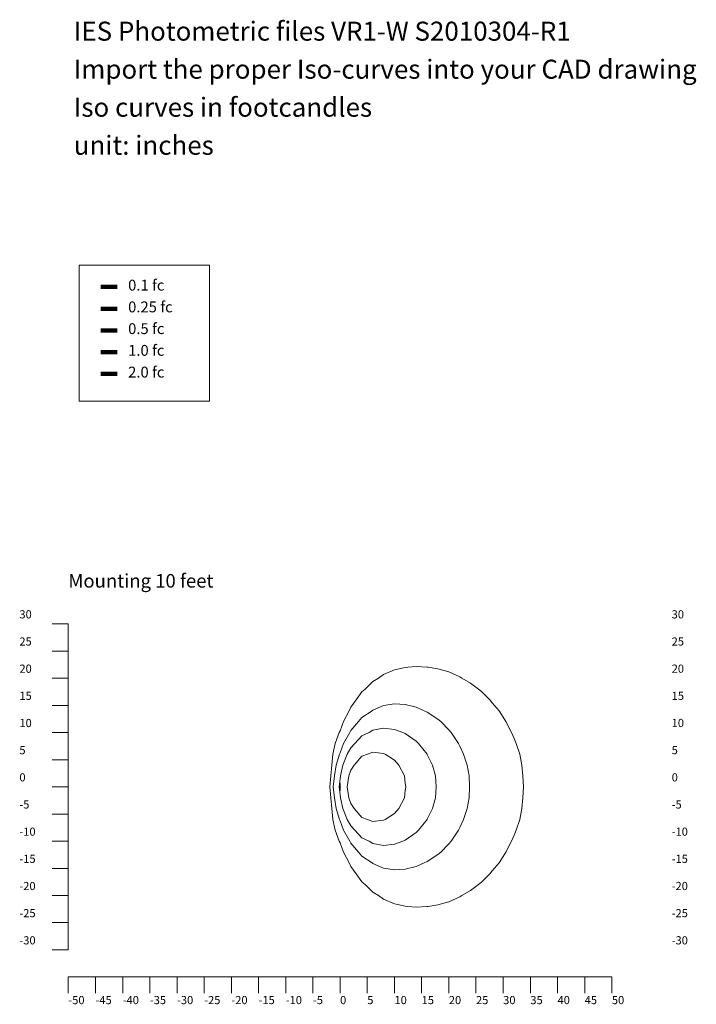
# Model space of a CAD drawing. Extents: x -4127 to 86, y -3084 to -910.
# Drawn here: x -4127 to -2634, y -3084 to -910 of the extents above; entities that cross this region are included whole.
import ezdxf

# ---------------------------------------------------------------- set-up
doc = ezdxf.new("R2010")
doc.units = 0
doc.header["$MEASUREMENT"] = 0
for name, color, linetype, lineweight in [('AGI32-Project_1-DRAWING', 7, 'Continuous', 0), ('AGI32-Project_1-LUMINAIRE', 7, 'Continuous', 0), ('AGI32-Project_1-TEMPLATE', 7, 'Continuous', 0)]:
    doc.layers.add(name, color=color, linetype=linetype, lineweight=lineweight)
doc.styles.add('AGI32-Arial', font='arial.ttf')

# ---------------------------------------------------------------- blocks, each defined once
blk = doc.blocks.new('AGI32-IDbewwdx-Project_1-LUMINAIRE-VR1-W S2010304-R1_Symbol')
at = {"layer": 'AGI32-Project_1-LUMINAIRE', "color": 1, "linetype": 'ByBlock', "lineweight": 0}
for p, q in [((-0.1, 0), (0.1, 0)), ((-0.05, -0.5), (-0.05, 0.7)), ((-0.05, 0.7), (0, 0.7)), ((0, 0.7), (-0.05, 0.7)), ((-0.05, 0.7), (-0.05, 0.7, 0.8)), ((-0.05, 0.7, 0.8), (0, 0.7, 0.8)), ((0, 0.7, 0.8), (-0.05, 0.7, 0.8)), ((-0.05, 0.7, 0.8), (-0.05, 0.5, 0.8)), ((-0.05, 0.5, 0.8), (-0.05, 0.7, 0.8)), ((-0.05, 0.7, 0.8), (-0.05, 0.7)), ((-0.05, 0.7), (-0.05, -0.5)), ((0, 0.7, 0.8), (-0.05, 0.7, 0.8)), ((-0.05, 0.7, 0.8), (-0.05, 0.7, 1)), ((-0.05, 0.7, 1), (0, 0.7, 1)), ((0, 0.7, 1), (-0.05, 0.7, 1)), ((-0.05, 0.7, 1), (-0.05, -0.7, 1)), ((-0.05, -0.5, 0.8), (-0.05, 0.7, 0.8)), ((-0.05, 0.7, 0.8), (0, 0.7, 0.8)), ((-0.05, -0.7, 1), (-0.05, 0.7, 1)), ((-0.05, 0.7, 1), (-0.05, 0.7, 0.8)), ((-0.05, 0.7, 0.8), (-0.05, -0.5, 0.8)), ((-0.05, 0.5, 0.8), (0, 0.5, 0.8)), ((0, 0.5, 0.8), (-0.05, 0.5, 0.8)), ((-0.05, 0.5, 0.8), (-0.05, 0.5, 0.2)), ((-0.05, 0.5, 0.2), (0, 0.5, 0.2)), ((0, 0.5, 0.2), (-0.05, 0.5, 0.2)), ((-0.05, 0.5, 0.2), (-0.05, -0.5, 0.2)), ((-0.05, -0.5, 0.2), (-0.05, 0.5, 0.2)), ((-0.05, 0.5, 0.2), (-0.05, 0.5, 0.8)), ((-0.03, -0.5, 0.2), (-0.03, 0.5, 0.2)), ((-0.03, 0.5, 0.2), (-0.03, 0.5, 0.8)), ((-0.03, 0.5, 0.8), (-0.03, -0.5, 0.8)), ((0, 0.7), (0, -0.5)), ((0, 0.7, 0.8), (0, 0.7)), ((0, 0.5, 0.8), (0, 0.7, 0.8)), ((0, -0.5), (0, 0.7)), ((0, 0.7), (0, 0.7, 0.8)), ((0, 0.7, 0.8), (0, 0.5, 0.8)), ((0, 0.7, 1), (0, 0.7, 0.8)), ((0, -0.7, 1), (0, 0.7, 1)), ((0, 0.7, 0.8), (0, -0.5, 0.8)), ((0, 0.7, 0.8), (0, 0.7, 1)), ((0, 0.7, 1), (0, -0.7, 1)), ((0, -0.5, 0.8), (0, 0.7, 0.8)), ((0, 0.5, 0.2), (0, 0.5, 0.8)), ((0, -0.5, 0.2), (0, 0.5, 0.2)), ((0, 0.5, 0.8), (0, 0.5, 0.2)), ((0, 0.5, 0.2), (0, -0.5, 0.2)), ((0.1, 0), (0, 0.1)), ((0, 0.1), (0, -0.1)), ((0, -0.1), (0.1, 0)), ((0, -0.5), (-0.05, -0.5)), ((-0.05, -0.5, 0.2), (0, -0.5, 0.2)), ((0, -0.5, 0.2), (-0.05, -0.5, 0.2)), ((-0.05, -0.5, 0.2), (-0.05, -0.5)), ((-0.05, -0.5), (0, -0.5)), ((-0.05, -0.5), (-0.05, -0.5, 0.2)), ((-0.05, -0.7), (-0.05, -0.5)), ((-0.05, -0.5), (0, -0.5)), ((0, -0.5), (-0.05, -0.5)), ((-0.05, -0.5), (-0.05, -0.5, 0.8)), ((-0.05, -0.5, 0.8), (0, -0.5, 0.8)), ((0, -0.5, 0.8), (-0.05, -0.5, 0.8)), ((-0.05, -0.5, 0.8), (-0.05, -0.5)), ((-0.05, -0.5), (-0.05, -0.7)), ((-0.05, -0.7, 1), (0, -0.7, 1)), ((0, -0.7, 1), (-0.05, -0.7, 1)), ((-0.05, -0.7, 1), (-0.05, -0.7)), ((-0.05, -0.7), (0, -0.7)), ((0, -0.7), (-0.05, -0.7)), ((-0.05, -0.7), (-0.05, -0.7, 1)), ((-0.03, -0.5, 0.8), (-0.03, -0.5, 0.2)), ((0, -0.5), (0, -0.5, 0.2)), ((0, -0.5, 0.2), (0, -0.5)), ((0, -0.5), (0, -0.7)), ((0, -0.5, 0.8), (0, -0.5)), ((0, -0.7), (0, -0.5)), ((0, -0.5), (0, -0.5, 0.8)), ((0, -0.7), (0, -0.7, 1)), ((0, -0.7, 1), (0, -0.7))]:
    blk.add_line(p, q, dxfattribs=at)
blk = doc.blocks.new('AGI32-IDbewwdx-Project_1-LUMINAIRE-VR1-W S2010304-R1_591-1')
at = {"layer": 'AGI32-Project_1-LUMINAIRE', "color": 7, "linetype": 'ByBlock', "lineweight": 0}
blk.add_blockref('AGI32-IDbewwdx-Project_1-LUMINAIRE-VR1-W S2010304-R1_Symbol', (0, 0), dxfattribs=at)
blk = doc.blocks.new('AGI32-IDbewwdx-Project_1-LUMINAIRE-VR1-W S2010304-R1_Template2')
at = {"layer": 'AGI32-Project_1-TEMPLATE', "color": 7, "linetype": 'ByBlock', "lineweight": 0}
for p, q in [((10, 21.52, -10), (12, 21.97, -10)), ((12, 21.97, -10), (12.48, 22, -10)), ((12.48, 22, -10), (14, 22.15, -10)), ((14, 22.15, -10), (16, 22.04, -10)), ((16, 22.04, -10), (16.23, 22, -10)), ((16.23, 22, -10), (18, 21.72, -10)), ((6, 19.38, -10), (7.06, 20, -10)), ((7.06, 20, -10), (8, 20.68, -10)), ((8, 20.68, -10), (10, 21.52, -10)), ((18, 21.72, -10), (20, 21.14, -10)), ((20, 21.14, -10), (22, 20.23, -10)), ((22, 20.23, -10), (22.4, 20, -10)), ((22.4, 20, -10), (24, 19.07, -10)), ((4.6, 18, -10), (6, 19.38, -10)), ((24, 19.07, -10), (25.44, 18, -10)), ((2.93, 16, -10), (4, 17.46, -10)), ((4, 17.46, -10), (4.6, 18, -10)), ((25.44, 18, -10), (26, 17.52, -10)), ((26, 17.52, -10), (27.55, 16, -10)), ((1.65, 14, -10), (2, 14.66, -10)), ((2, 14.66, -10), (2.93, 16, -10)), ((27.55, 16, -10), (28, 15.48, -10)), ((28, 15.48, -10), (29.25, 14, -10)), ((0.62, 12, -10), (1.65, 14, -10)), ((29.25, 14, -10), (30, 12.82, -10)), ((30, 12.82, -10), (30.52, 12, -10)), ((0, 10.32, -10), (0.62, 12, -10)), ((30.52, 12, -10), (31.56, 10, -10)), ((-0.93, 8, -10), (-0.15, 10, -10)), ((-0.15, 10, -10), (0, 10.32, -10)), ((31.56, 10, -10), (32, 8.89, -10)), ((-1.34, 6, -10), (-0.93, 8, -10)), ((32, 8.89, -10), (32.38, 8, -10)), ((32.38, 8, -10), (33.04, 6, -10)), ((-1.54, 4, -10), (-1.34, 6, -10)), ((33.04, 6, -10), (33.42, 4, -10)), ((-1.72, 2, -10), (-1.54, 4, -10)), ((33.42, 4, -10), (33.64, 2, -10)), ((-1.91, 0, -10), (-1.72, 2, -10)), ((33.64, 2, -10), (33.74, 0, -10)), ((-1.72, -2, -10), (-1.91, 0, -10)), ((33.74, 0, -10), (33.64, -2, -10)), ((-1.54, -4, -10), (-1.72, -2, -10)), ((33.64, -2, -10), (33.42, -4, -10)), ((-1.34, -6, -10), (-1.54, -4, -10)), ((33.42, -4, -10), (33.04, -6, -10)), ((-0.93, -8, -10), (-1.34, -6, -10)), ((33.04, -6, -10), (32.38, -8, -10)), ((-0.15, -10, -10), (-0.93, -8, -10)), ((32, -8.89, -10), (31.56, -10, -10)), ((32.38, -8, -10), (32, -8.89, -10)), ((0, -10.32, -10), (-0.15, -10, -10)), ((0.62, -12, -10), (0, -10.32, -10)), ((31.56, -10, -10), (30.52, -12, -10)), ((1.65, -14, -10), (0.62, -12, -10)), ((30.52, -12, -10), (30, -12.82, -10)), ((2, -14.66, -10), (1.65, -14, -10)), ((29.25, -14, -10), (28, -15.48, -10)), ((30, -12.82, -10), (29.25, -14, -10)), ((2.93, -16, -10), (2, -14.66, -10)), ((4, -17.46, -10), (2.93, -16, -10)), ((27.55, -16, -10), (26, -17.52, -10)), ((28, -15.48, -10), (27.55, -16, -10)), ((4.6, -18, -10), (4, -17.46, -10)), ((6, -19.38, -10), (4.6, -18, -10)), ((25.44, -18, -10), (24, -19.07, -10)), ((26, -17.52, -10), (25.44, -18, -10)), ((7.06, -20, -10), (6, -19.38, -10)), ((24, -19.07, -10), (22.4, -20, -10)), ((8, -20.68, -10), (7.06, -20, -10)), ((10, -21.52, -10), (8, -20.68, -10)), ((12, -21.97, -10), (10, -21.52, -10)), ((18, -21.72, -10), (16.23, -22, -10)), ((20, -21.14, -10), (18, -21.72, -10)), ((22, -20.23, -10), (20, -21.14, -10)), ((22.4, -20, -10), (22, -20.23, -10)), ((12.48, -22, -10), (12, -21.97, -10)), ((14, -22.15, -10), (12.48, -22, -10)), ((16, -22.04, -10), (14, -22.15, -10)), ((16.23, -22, -10), (16, -22.04, -10))]:
    blk.add_line(p, q, dxfattribs=at)
at = {"layer": 'AGI32-Project_1-TEMPLATE', "color": 5, "linetype": 'ByBlock', "lineweight": 0}
for p, q in [((6, 14.1, -10), (8, 14.97, -10)), ((8, 14.97, -10), (10, 15.25, -10)), ((10, 15.25, -10), (12, 15.14, -10)), ((12, 15.14, -10), (14, 14.66, -10)), ((14, 14.66, -10), (15.48, 14, -10)), ((3.36, 12, -10), (4, 12.77, -10)), ((4, 12.77, -10), (5.88, 14, -10)), ((5.88, 14, -10), (6, 14.1, -10)), ((15.48, 14, -10), (16, 13.76, -10)), ((16, 13.76, -10), (18, 12.44, -10)), ((2, 10.36, -10), (3.36, 12, -10)), ((18, 12.44, -10), (18.52, 12, -10)), ((18.52, 12, -10), (20, 10.48, -10)), ((0.64, 8, -10), (1.79, 10, -10)), ((1.79, 10, -10), (2, 10.36, -10)), ((20, 10.48, -10), (20.41, 10, -10)), ((20.41, 10, -10), (21.77, 8, -10)), ((0, 6.23, -10), (0.64, 8, -10)), ((21.77, 8, -10), (22, 7.5, -10)), ((22, 7.5, -10), (22.72, 6, -10)), ((-0.71, 4, -10), (-0.08, 6, -10)), ((-0.08, 6, -10), (0, 6.23, -10)), ((22.72, 6, -10), (23.39, 4, -10)), ((-1.05, 2, -10), (-0.71, 4, -10)), ((23.39, 4, -10), (23.72, 2, -10)), ((-1.26, 0, -10), (-1.05, 2, -10)), ((23.72, 2, -10), (23.83, 0, -10)), ((-1.05, -2, -10), (-1.26, 0, -10)), ((23.83, 0, -10), (23.72, -2, -10)), ((-0.71, -4, -10), (-1.05, -2, -10)), ((23.72, -2, -10), (23.39, -4, -10)), ((-0.08, -6, -10), (-0.71, -4, -10)), ((23.39, -4, -10), (22.72, -6, -10)), ((0, -6.23, -10), (-0.08, -6, -10)), ((0.64, -8, -10), (0, -6.23, -10)), ((22.72, -6, -10), (22, -7.5, -10)), ((1.79, -10, -10), (0.64, -8, -10)), ((21.77, -8, -10), (20.41, -10, -10)), ((22, -7.5, -10), (21.77, -8, -10)), ((2, -10.36, -10), (1.79, -10, -10)), ((3.36, -12, -10), (2, -10.36, -10)), ((20, -10.48, -10), (18.52, -12, -10)), ((20.41, -10, -10), (20, -10.48, -10)), ((4, -12.77, -10), (3.36, -12, -10)), ((18, -12.44, -10), (16, -13.76, -10)), ((18.52, -12, -10), (18, -12.44, -10)), ((5.88, -14, -10), (4, -12.77, -10)), ((6, -14.1, -10), (5.88, -14, -10)), ((8, -14.97, -10), (6, -14.1, -10)), ((15.48, -14, -10), (14, -14.66, -10)), ((16, -13.76, -10), (15.48, -14, -10)), ((10, -15.25, -10), (8, -14.97, -10)), ((12, -15.14, -10), (10, -15.25, -10)), ((14, -14.66, -10), (12, -15.14, -10))]:
    blk.add_line(p, q, dxfattribs=at)
at = {"layer": 'AGI32-Project_1-TEMPLATE', "color": 3, "linetype": 'ByBlock', "lineweight": 0}
for p, q in [((2.74, 8, -10), (4, 9.36, -10)), ((4, 9.36, -10), (5.34, 10, -10)), ((5.34, 10, -10), (6, 10.41, -10)), ((6, 10.41, -10), (8, 10.79, -10)), ((8, 10.79, -10), (10, 10.58, -10)), ((10, 10.58, -10), (11.55, 10, -10)), ((11.55, 10, -10), (12, 9.82, -10)), ((12, 9.82, -10), (14, 8.41, -10)), ((2, 7.19, -10), (2.74, 8, -10)), ((14, 8.41, -10), (14.45, 8, -10)), ((14.45, 8, -10), (15.99, 6, -10)), ((0.48, 4, -10), (1.32, 6, -10)), ((1.32, 6, -10), (2, 7.19, -10)), ((15.99, 6, -10), (16, 5.98, -10)), ((16, 5.98, -10), (17.01, 4, -10)), ((0.05, 2, -10), (0.48, 4, -10)), ((17.01, 4, -10), (17.53, 2, -10)), ((0, 1.46, -10), (0.05, 2, -10)), ((17.53, 2, -10), (17.7, 0, -10)), ((-0.17, 0, -10), (0, 1.46, -10)), ((0, -1.46, -10), (-0.17, 0, -10)), ((17.7, 0, -10), (17.53, -2, -10)), ((0.05, -2, -10), (0, -1.46, -10)), ((0.48, -4, -10), (0.05, -2, -10)), ((17.53, -2, -10), (17.01, -4, -10)), ((1.32, -6, -10), (0.48, -4, -10)), ((17.01, -4, -10), (16, -5.98, -10)), ((2, -7.19, -10), (1.32, -6, -10)), ((2.74, -8, -10), (2, -7.19, -10)), ((15.99, -6, -10), (14.45, -8, -10)), ((16, -5.98, -10), (15.99, -6, -10)), ((4, -9.36, -10), (2.74, -8, -10)), ((14, -8.41, -10), (12, -9.82, -10)), ((14.45, -8, -10), (14, -8.41, -10)), ((5.34, -10, -10), (4, -9.36, -10)), ((6, -10.41, -10), (5.34, -10, -10)), ((8, -10.79, -10), (6, -10.41, -10)), ((10, -10.58, -10), (8, -10.79, -10)), ((11.55, -10, -10), (10, -10.58, -10)), ((12, -9.82, -10), (11.55, -10, -10))]:
    blk.add_line(p, q, dxfattribs=at)
at = {"layer": 'AGI32-Project_1-TEMPLATE', "color": 4, "linetype": 'ByBlock', "lineweight": 0}
for p, q in [((2.57, 4, -10), (4, 5.64, -10)), ((4, 5.64, -10), (5.02, 6, -10)), ((5.02, 6, -10), (6, 6.41, -10)), ((6, 6.41, -10), (8, 6.15, -10)), ((8, 6.15, -10), (8.29, 6, -10)), ((8.29, 6, -10), (10, 4.89, -10)), ((2, 3.07, -10), (2.57, 4, -10)), ((10, 4.89, -10), (10.83, 4, -10)), ((10.83, 4, -10), (11.82, 2, -10)), ((1.31, 0, -10), (1.59, 2, -10)), ((1.59, 2, -10), (2, 3.07, -10)), ((11.82, 2, -10), (12, 0.69, -10)), ((1.59, -2, -10), (1.31, 0, -10)), ((12, 0.69, -10), (12.11, 0, -10)), ((12.11, 0, -10), (12, -0.69, -10)), ((12, -0.69, -10), (11.82, -2, -10)), ((2, -3.07, -10), (1.59, -2, -10)), ((2.57, -4, -10), (2, -3.07, -10)), ((11.82, -2, -10), (10.83, -4, -10)), ((4, -5.64, -10), (2.57, -4, -10)), ((10, -4.89, -10), (8.29, -6, -10)), ((10.83, -4, -10), (10, -4.89, -10)), ((5.02, -6, -10), (4, -5.64, -10)), ((6, -6.41, -10), (5.02, -6, -10)), ((8, -6.15, -10), (6, -6.41, -10)), ((8.29, -6, -10), (8, -6.15, -10))]:
    blk.add_line(p, q, dxfattribs=at)
blk = doc.blocks.new('AGI32-IDbewwdx-Project_1-LUMINAIRE-VR1-W S2010304-R1_591')
at = {"layer": 'AGI32-Project_1-LUMINAIRE', "color": 7, "linetype": 'ByBlock', "lineweight": 0}
blk.add_blockref('AGI32-IDbewwdx-Project_1-LUMINAIRE-VR1-W S2010304-R1_591-1', (0, 0), dxfattribs=at)
at = {"layer": 'AGI32-Project_1-TEMPLATE', "color": 7, "linetype": 'ByBlock', "lineweight": 0}
blk.add_blockref('AGI32-IDbewwdx-Project_1-LUMINAIRE-VR1-W S2010304-R1_Template2', (0, 0), dxfattribs=at)

msp = doc.modelspace()

# ---------------------------------------------------------------- linework, layer by layer
at = {"layer": 'AGI32-Project_1-DRAWING', "color": 7, "linetype": 'Continuous', "lineweight": 90}
msp.add_line((-3948, -1500), (-3912, -1500), dxfattribs=at)
at = {"layer": 'AGI32-Project_1-DRAWING', "color": 5, "linetype": 'Continuous', "lineweight": 90}
msp.add_line((-3948, -1548), (-3912, -1548), dxfattribs=at)
at = {"layer": 'AGI32-Project_1-DRAWING', "color": 3, "linetype": 'Continuous', "lineweight": 90}
msp.add_line((-3948, -1596), (-3912, -1596), dxfattribs=at)
at = {"layer": 'AGI32-Project_1-DRAWING', "color": 4, "linetype": 'Continuous', "lineweight": 90}
msp.add_line((-3948, -1644), (-3912, -1644), dxfattribs=at)
at = {"layer": 'AGI32-Project_1-DRAWING', "color": 1, "linetype": 'Continuous', "lineweight": 90}
msp.add_line((-3948, -1692), (-3912, -1692), dxfattribs=at)
at = {"layer": 'AGI32-Project_1-DRAWING', "color": 7, "linetype": 'Continuous', "lineweight": 0}
for p, q in [((-4020, -2244), (-4056, -2244)), ((-4020, -2244), (-4020, -2964)), ((-4020, -2304), (-4056, -2304)), ((-4020, -2364), (-4056, -2364)), ((-4020, -2424), (-4056, -2424)), ((-4020, -2484), (-4056, -2484)), ((-4020, -2544), (-4056, -2544)), ((-4020, -2604), (-4056, -2604)), ((-4020, -2664), (-4056, -2664)), ((-4020, -2724), (-4056, -2724)), ((-4020, -2784), (-4056, -2784)), ((-4020, -2844), (-4056, -2844)), ((-4020, -2904), (-4056, -2904)), ((-4020, -2964), (-4056, -2964)), ((-4020, -3024), (-2820, -3024)), ((-4020, -3024), (-4020, -3060)), ((-3960, -3024), (-3960, -3060)), ((-3900, -3024), (-3900, -3060)), ((-3840, -3024), (-3840, -3060)), ((-3780, -3024), (-3780, -3060)), ((-3720, -3024), (-3720, -3060)), ((-3660, -3024), (-3660, -3060)), ((-3600, -3024), (-3600, -3060)), ((-3540, -3024), (-3540, -3060)), ((-3480, -3024), (-3480, -3060)), ((-3420, -3024), (-3420, -3060)), ((-3360, -3024), (-3360, -3060)), ((-3300, -3024), (-3300, -3060)), ((-3240, -3024), (-3240, -3060)), ((-3180, -3024), (-3180, -3060)), ((-3120, -3024), (-3120, -3060)), ((-3060, -3024), (-3060, -3060)), ((-3000, -3024), (-3000, -3060)), ((-2940, -3024), (-2940, -3060)), ((-2880, -3024), (-2880, -3060)), ((-2820, -3024), (-2820, -3060))]:
    msp.add_line(p, q, dxfattribs=at)
msp.add_polyline3d([(-3996, -1452, 0), (-3708, -1452, 0), (-3708, -1752, 0), (-3996, -1752, 0), (-3996, -1452, 0)], dxfattribs=at)

# ---------------------------------------------------------------- block references
at = {"layer": 'AGI32-Project_1-LUMINAIRE', "color": 7, "linetype": 'Continuous', "lineweight": 0, "xscale": 12, "yscale": 12, "zscale": 12}
msp.add_blockref('AGI32-IDbewwdx-Project_1-LUMINAIRE-VR1-W S2010304-R1_591', (-3420, -2604, 120), dxfattribs=at)

# ---------------------------------------------------------------- texts
at = {"layer": 'AGI32-Project_1-DRAWING', "color": 7, "linetype": 'Continuous', "lineweight": 0, "attachment_point": 1, "style": 'AGI32-Arial'}
for s, insert, char_height in [('IES Photometric files VR1-W S2010304-R1', (-4008, -914), 42), ('Import the proper Iso-curves into your CAD drawing', (-4008, -998), 42), ('Iso curves in footcandles', (-4008, -1082), 42), ('unit: inches', (-4008, -1166), 42), ('0.1 fc', (-3888, -1484), 24), ('0.25 fc', (-3888, -1532), 24), ('0.5 fc', (-3888, -1580), 24), ('1.0 fc', (-3888, -1628), 24), ('2.0 fc', (-3888, -1676), 24), ('30', (-4128, -2214), 18), ('30', (-2688, -2214), 18), ('25', (-4128, -2274), 18), ('25', (-2688, -2274), 18), ('20', (-4128, -2334), 18), ('20', (-2688, -2334), 18), ('15', (-4128, -2394), 18), ('15', (-2688, -2394), 18), ('10', (-4128, -2454), 18), ('10', (-2688, -2454), 18), ('5', (-4128, -2514), 18), ('5', (-2688, -2514), 18), ('0', (-4128, -2574), 18), ('0', (-2688, -2574), 18), ('-5', (-4128, -2634), 18), ('-5', (-2688, -2634), 18), ('-10', (-4128, -2694), 18), ('-10', (-2688, -2694), 18), ('-15', (-4128, -2754), 18), ('-15', (-2688, -2754), 18), ('-20', (-4128, -2814), 18), ('-20', (-2688, -2814), 18), ('-25', (-4128, -2874), 18), ('-25', (-2688, -2874), 18), ('-30', (-4128, -2934), 18), ('-30', (-2688, -2934), 18), ('-50', (-4020, -3066), 18), ('-45', (-3960, -3066), 18), ('-40', (-3900, -3066), 18), ('-35', (-3840, -3066), 18), ('-30', (-3780, -3066), 18), ('-25', (-3720, -3066), 18), ('-20', (-3660, -3066), 18), ('-15', (-3600, -3066), 18), ('-10', (-3540, -3066), 18), ('-5', (-3480, -3066), 18), ('0', (-3420, -3066), 18), ('5', (-3360, -3066), 18), ('10', (-3300, -3066), 18), ('15', (-3240, -3066), 18), ('20', (-3180, -3066), 18), ('25', (-3120, -3066), 18), ('30', (-3060, -3066), 18), ('35', (-3000, -3066), 18), ('40', (-2940, -3066), 18), ('45', (-2880, -3066), 18), ('50', (-2820, -3066), 18)]:
    msp.add_mtext(s, dxfattribs=dict(at, insert=insert, char_height=char_height))
at = {"layer": 'AGI32-Project_1-DRAWING', "color": 7, "linetype": 'Continuous', "lineweight": 0, "insert": (-4020, -2134), "char_height": 30, "attachment_point": 1, "rotation": 360, "style": 'AGI32-Arial'}
msp.add_mtext('Mounting 10 feet', dxfattribs=at)

doc.saveas('drawing.dxf')
